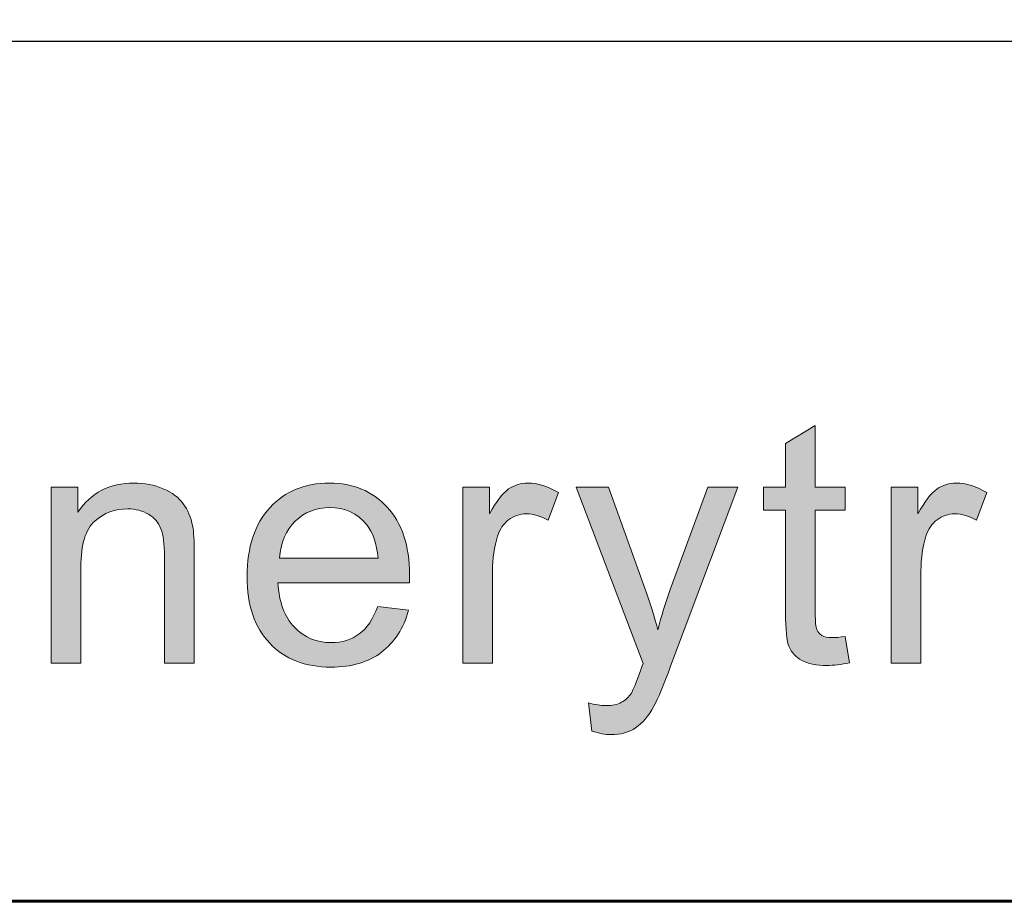
# Model space of a CAD drawing. Units: inches. Extents: x 0 to 8.5, y -11 to 0.
# Drawn here: x 2.7 to 3.1, y -10.5 to -10.2 of the extents above; entities that cross this region are included whole.
import ezdxf

# ---------------------------------------------------------------- set-up
doc = ezdxf.new("R2010")
doc.units = ezdxf.units.IN
doc.header["$LTSCALE"] = 0.03937
doc.header["$MEASUREMENT"] = 0
doc.layers.add('Title Block', color=7, linetype='Continuous', true_color=0x000000)

# ---------------------------------------------------------------- blocks, each defined once
blk = doc.blocks.new('block 2')
at = {"layer": 'Title Block', "true_color": 0x231f20, "extrusion": (0, 0, -1)}
for points in [[(-3.00661, -10.37863), (-3.00816, -10.3881), (-3.00704, -10.38833), (-3.00595, -10.38852), (-3.0049, -10.38868), (-3.00387, -10.38882), (-3.00287, -10.38892), (-3.00191, -10.38899), (-3.00097, -10.38904), (-3.00006, -10.38905), (-2.99934, -10.38904), (-2.99864, -10.38902), (-2.99796, -10.38899), (-2.99731, -10.38894), (-2.99667, -10.38887), (-2.99605, -10.38879), (-2.99546, -10.3887), (-2.99488, -10.38859), (-2.99433, -10.38847), (-2.99379, -10.38833), (-2.99353, -10.38826), (-2.99328, -10.38818), (-2.99303, -10.3881), (-2.99278, -10.38802), (-2.99255, -10.38793), (-2.99231, -10.38784), (-2.99208, -10.38774), (-2.99186, -10.38764), (-2.99164, -10.38754), (-2.99143, -10.38743), (-2.99122, -10.38732), (-2.99101, -10.38721), (-2.99062, -10.38697), (-2.99043, -10.38685), (-2.99024, -10.38673), (-2.99005, -10.38661), (-2.98987, -10.38648), (-2.9897, -10.38635), (-2.98952, -10.38622), (-2.98935, -10.38608), (-2.98919, -10.38594), (-2.98903, -10.38581), (-2.98887, -10.38566), (-2.98871, -10.38552), (-2.98856, -10.38537), (-2.98841, -10.38523), (-2.98827, -10.38508), (-2.98813, -10.38492), (-2.988, -10.38477), (-2.98786, -10.38461), (-2.98774, -10.38445), (-2.98761, -10.38429), (-2.98749, -10.38413), (-2.98737, -10.38396), (-2.98726, -10.38379), (-2.98715, -10.38362), (-2.98704, -10.38345), (-2.98694, -10.38327), (-2.98684, -10.3831), (-2.98675, -10.38292), (-2.98666, -10.38273), (-2.98657, -10.38255), (-2.98648, -10.38236), (-2.9864, -10.38217), (-2.98633, -10.38196), (-2.98625, -10.38174), (-2.98618, -10.38151), (-2.98611, -10.38126), (-2.98604, -10.381), (-2.98597, -10.38073), (-2.98591, -10.38044), (-2.98579, -10.37984), (-2.98569, -10.37917), (-2.98559, -10.37846), (-2.9855, -10.3777), (-2.98536, -10.37601), (-2.98526, -10.37412), (-2.9852, -10.37202), (-2.98518, -10.36971), (-2.98518, -10.36971), (-2.98518, -10.33332), (-2.98517, -10.33332), (-2.97732, -10.33332), (-2.97732, -10.33332), (-2.97732, -10.32499), (-2.97732, -10.32499), (-2.98518, -10.32499), (-2.98518, -10.32499), (-2.98518, -10.30933), (-2.98518, -10.30933), (-2.99584, -10.3029), (-2.99584, -10.3029), (-2.99584, -10.32499), (-2.99584, -10.32499), (-3.00661, -10.32499), (-3.00661, -10.32499), (-3.00661, -10.33332), (-3.00661, -10.33332), (-2.99584, -10.33332), (-2.99584, -10.33332), (-2.99584, -10.37031), (-2.99584, -10.3714), (-2.99587, -10.37239), (-2.99591, -10.37328), (-2.99598, -10.37407), (-2.99601, -10.37442), (-2.99605, -10.37475), (-2.9961, -10.37506), (-2.99615, -10.37534), (-2.99618, -10.37547), (-2.99621, -10.37559), (-2.99624, -10.37571), (-2.99627, -10.37582), (-2.9963, -10.37592), (-2.99633, -10.37602), (-2.99636, -10.37611), (-2.99638, -10.37615), (-2.99644, -10.37628), (-2.99647, -10.37636), (-2.99651, -10.37644), (-2.99655, -10.37652), (-2.99659, -10.37659), (-2.99664, -10.37667), (-2.99668, -10.37675), (-2.99673, -10.37682), (-2.99677, -10.37689), (-2.99682, -10.37696), (-2.99687, -10.37704), (-2.99692, -10.37711), (-2.99698, -10.37717), (-2.99703, -10.37724), (-2.99709, -10.37731), (-2.99714, -10.37738), (-2.9972, -10.37744), (-2.99726, -10.3775), (-2.99732, -10.37757), (-2.99738, -10.37763), (-2.99745, -10.37769), (-2.99751, -10.37775), (-2.99758, -10.37781), (-2.99765, -10.37786), (-2.99772, -10.37792), (-2.99779, -10.37797), (-2.99786, -10.37803), (-2.99793, -10.37808), (-2.99801, -10.37813), (-2.99809, -10.37818), (-2.99816, -10.37823), (-2.99824, -10.37828), (-2.99832, -10.37833), (-2.99841, -10.37838), (-2.99849, -10.37842), (-2.99858, -10.37846), (-2.99867, -10.37851), (-2.99876, -10.37855), (-2.99886, -10.37858), (-2.99895, -10.37862), (-2.99905, -10.37866), (-2.99915, -10.37869), (-2.99925, -10.37872), (-2.99936, -10.37875), (-2.99947, -10.37878), (-2.99958, -10.37881), (-2.9998, -10.37886), (-3.00003, -10.37891), (-3.00027, -10.37895), (-3.00053, -10.37898), (-3.00078, -10.37901), (-3.00105, -10.37903), (-3.00133, -10.37904), (-3.00161, -10.37905), (-3.00191, -10.37906), (-3.00237, -10.37905), (-3.00287, -10.37903), (-3.00341, -10.379), (-3.00398, -10.37895), (-3.00522, -10.37882)], [(-2.72159, -10.38822), (-2.72159, -10.32499), (-2.72159, -10.32499), (-2.73124, -10.32499), (-2.73124, -10.32499), (-2.73124, -10.33398), (-2.73168, -10.33334), (-2.73214, -10.33272), (-2.7326, -10.33212), (-2.73308, -10.33154), (-2.73357, -10.33098), (-2.73407, -10.33044), (-2.73459, -10.32992), (-2.73511, -10.32942), (-2.73565, -10.32894), (-2.7362, -10.32848), (-2.73676, -10.32804), (-2.73734, -10.32763), (-2.73792, -10.32723), (-2.73852, -10.32685), (-2.73913, -10.3265), (-2.73976, -10.32616), (-2.74039, -10.32584), (-2.74104, -10.32555), (-2.7417, -10.32527), (-2.74237, -10.32502), (-2.74305, -10.32479), (-2.74375, -10.32457), (-2.74445, -10.32438), (-2.74517, -10.32421), (-2.7459, -10.32405), (-2.74665, -10.32392), (-2.7474, -10.32381), (-2.74817, -10.32372), (-2.74895, -10.32365), (-2.74974, -10.32359), (-2.75055, -10.32356), (-2.75136, -10.32355), (-2.75207, -10.32356), (-2.75278, -10.32359), (-2.75347, -10.32363), (-2.75416, -10.32368), (-2.75485, -10.32376), (-2.75552, -10.32385), (-2.75619, -10.32395), (-2.75685, -10.32407), (-2.7575, -10.32421), (-2.75815, -10.32436), (-2.75879, -10.32453), (-2.75942, -10.32472), (-2.76005, -10.32492), (-2.76066, -10.32513), (-2.76127, -10.32537), (-2.76187, -10.32562), (-2.76246, -10.32588), (-2.76304, -10.32615), (-2.76359, -10.32643), (-2.76412, -10.32672), (-2.76463, -10.32702), (-2.76513, -10.32734), (-2.76561, -10.32766), (-2.76606, -10.32799), (-2.76629, -10.32816), (-2.7665, -10.32833), (-2.76672, -10.3285), (-2.76692, -10.32868), (-2.76713, -10.32886), (-2.76733, -10.32904), (-2.76752, -10.32923), (-2.76771, -10.32941), (-2.76789, -10.3296), (-2.76807, -10.32979), (-2.76825, -10.32999), (-2.76842, -10.33019), (-2.76858, -10.33039), (-2.76874, -10.33059), (-2.7689, -10.33079), (-2.76905, -10.331), (-2.76934, -10.33142), (-2.76962, -10.33185), (-2.76989, -10.3323), (-2.77015, -10.33275), (-2.7704, -10.33321), (-2.77063, -10.33368), (-2.77086, -10.33416), (-2.77107, -10.33465), (-2.77128, -10.33515), (-2.77147, -10.33566), (-2.77165, -10.33618), (-2.77182, -10.33671), (-2.77198, -10.33725), (-2.77213, -10.3378), (-2.77226, -10.33835), (-2.77239, -10.33892), (-2.77246, -10.33931), (-2.77252, -10.33973), (-2.77259, -10.34019), (-2.77265, -10.34069), (-2.77275, -10.34178), (-2.77283, -10.34301), (-2.77295, -10.34589), (-2.77298, -10.34934), (-2.77298, -10.34934), (-2.77298, -10.38822), (-2.77298, -10.38822), (-2.76226, -10.38822), (-2.76226, -10.38822), (-2.76226, -10.34976), (-2.76224, -10.34817), (-2.76218, -10.34669), (-2.76209, -10.34531), (-2.76202, -10.34466), (-2.76195, -10.34403), (-2.76187, -10.34343), (-2.76177, -10.34286), (-2.76167, -10.34231), (-2.76156, -10.34179), (-2.76144, -10.3413), (-2.76131, -10.34083), (-2.76124, -10.3406), (-2.76116, -10.34038), (-2.76109, -10.34017), (-2.76101, -10.33997), (-2.76093, -10.33976), (-2.76085, -10.33956), (-2.76076, -10.33937), (-2.76067, -10.33917), (-2.76058, -10.33898), (-2.76048, -10.33879), (-2.76037, -10.33861), (-2.76027, -10.33842), (-2.76016, -10.33824), (-2.76004, -10.33806), (-2.75992, -10.33789), (-2.7598, -10.33771), (-2.75968, -10.33754), (-2.75955, -10.33737), (-2.75942, -10.33721), (-2.75928, -10.33704), (-2.75914, -10.33688), (-2.75899, -10.33673), (-2.75885, -10.33657), (-2.75869, -10.33642), (-2.75854, -10.33627), (-2.75838, -10.33612), (-2.75822, -10.33598), (-2.75805, -10.33583), (-2.75788, -10.33569), (-2.7577, -10.33556), (-2.75753, -10.33542), (-2.75734, -10.33529), (-2.75716, -10.33516), (-2.75697, -10.33503), (-2.75678, -10.33491), (-2.75658, -10.33478), (-2.75638, -10.33467), (-2.75618, -10.33455), (-2.75597, -10.33444), (-2.75576, -10.33433), (-2.75556, -10.33423), (-2.75534, -10.33413), (-2.75513, -10.33403), (-2.75492, -10.33394), (-2.7547, -10.33385), (-2.75448, -10.33376), (-2.75426, -10.33368), (-2.75403, -10.3336), (-2.75381, -10.33353), (-2.75358, -10.33346), (-2.75335, -10.33339), (-2.75312, -10.33333), (-2.75264, -10.33322), (-2.75216, -10.33312), (-2.75168, -10.33304), (-2.75118, -10.33297), (-2.75067, -10.33291), (-2.75016, -10.33288), (-2.74964, -10.33285), (-2.7491, -10.33285), (-2.74868, -10.33285), (-2.74826, -10.33286), (-2.74784, -10.33288), (-2.74742, -10.33291), (-2.74701, -10.33295), (-2.7466, -10.333), (-2.7462, -10.33305), (-2.7458, -10.33312), (-2.7454, -10.33319), (-2.74501, -10.33327), (-2.74462, -10.33336), (-2.74423, -10.33346), (-2.74385, -10.33356), (-2.74347, -10.33368), (-2.7431, -10.3338), (-2.74273, -10.33393), (-2.74236, -10.33407), (-2.742, -10.33422), (-2.74163, -10.33438), (-2.74128, -10.33455), (-2.74093, -10.33472), (-2.74058, -10.3349), (-2.74023, -10.33509), (-2.73989, -10.33529), (-2.73955, -10.3355), (-2.73922, -10.33572), (-2.73888, -10.33594), (-2.73856, -10.33618), (-2.73823, -10.33642), (-2.73791, -10.33667), (-2.7376, -10.33693), (-2.73728, -10.3372), (-2.73713, -10.33734), (-2.73698, -10.33748), (-2.73683, -10.33762), (-2.73668, -10.33777), (-2.73654, -10.33792), (-2.7364, -10.33808), (-2.73626, -10.33824), (-2.73612, -10.3384), (-2.73598, -10.33857), (-2.73585, -10.33874), (-2.73572, -10.33892), (-2.73559, -10.3391), (-2.73547, -10.33928), (-2.73535, -10.33947), (-2.73523, -10.33966), (-2.73511, -10.33986), (-2.73488, -10.34026), (-2.73466, -10.34067), (-2.73445, -10.34111), (-2.73425, -10.34155), (-2.73406, -10.34201), (-2.73389, -10.34249), (-2.73372, -10.34298), (-2.73356, -10.34349), (-2.7334, -10.34402), (-2.73326, -10.34455), (-2.73313, -10.34511), (-2.73301, -10.34568), (-2.7329, -10.34626), (-2.7328, -10.34686), (-2.73271, -10.34748), (-2.73262, -10.34811), (-2.73249, -10.34941), (-2.73239, -10.35078), (-2.73233, -10.3522), (-2.73231, -10.35369), (-2.73231, -10.35369), (-2.73231, -10.38822), (-2.73231, -10.38822)], [(-2.86932, -10.38822), (-2.86932, -10.32499), (-2.86932, -10.32499), (-2.87896, -10.32499), (-2.87896, -10.32499), (-2.87896, -10.33458), (-2.87987, -10.33297), (-2.88077, -10.3315), (-2.88121, -10.33082), (-2.88165, -10.33018), (-2.88208, -10.32957), (-2.88251, -10.32899), (-2.88294, -10.32846), (-2.88336, -10.32796), (-2.88377, -10.32749), (-2.88398, -10.32727), (-2.88418, -10.32706), (-2.88439, -10.32686), (-2.88459, -10.32667), (-2.88479, -10.32648), (-2.88499, -10.32631), (-2.88519, -10.32614), (-2.88539, -10.32598), (-2.88559, -10.32584), (-2.88578, -10.3257), (-2.88598, -10.32557), (-2.88618, -10.32544), (-2.88637, -10.32532), (-2.88657, -10.3252), (-2.88677, -10.32508), (-2.88698, -10.32497), (-2.88718, -10.32486), (-2.88738, -10.32476), (-2.88759, -10.32466), (-2.8878, -10.32457), (-2.888, -10.32448), (-2.88821, -10.32439), (-2.88842, -10.32431), (-2.88864, -10.32423), (-2.88885, -10.32416), (-2.88906, -10.32409), (-2.88928, -10.32403), (-2.8895, -10.32397), (-2.88971, -10.32391), (-2.88993, -10.32386), (-2.89015, -10.32381), (-2.89038, -10.32376), (-2.8906, -10.32372), (-2.89082, -10.32369), (-2.89105, -10.32366), (-2.89127, -10.32363), (-2.8915, -10.32361), (-2.89173, -10.32359), (-2.89196, -10.32357), (-2.89219, -10.32356), (-2.89243, -10.32356), (-2.89266, -10.32355), (-2.893, -10.32356), (-2.89334, -10.32357), (-2.89368, -10.32358), (-2.89402, -10.32361), (-2.89436, -10.32364), (-2.8947, -10.32368), (-2.89504, -10.32372), (-2.89538, -10.32377), (-2.89572, -10.32383), (-2.89606, -10.32389), (-2.8964, -10.32396), (-2.89675, -10.32404), (-2.89709, -10.32412), (-2.89743, -10.32422), (-2.89778, -10.32431), (-2.89812, -10.32442), (-2.89881, -10.32465), (-2.8995, -10.32491), (-2.90019, -10.32519), (-2.90089, -10.3255), (-2.90158, -10.32584), (-2.90228, -10.3262), (-2.90297, -10.32659), (-2.90367, -10.32701), (-2.90367, -10.32701), (-2.89998, -10.33695), (-2.89949, -10.33667), (-2.899, -10.33641), (-2.89851, -10.33617), (-2.89802, -10.33594), (-2.89753, -10.33573), (-2.89703, -10.33554), (-2.89654, -10.33537), (-2.89605, -10.33522), (-2.89556, -10.33508), (-2.89507, -10.33496), (-2.89482, -10.33491), (-2.89458, -10.33486), (-2.89433, -10.33482), (-2.89409, -10.33478), (-2.89384, -10.33475), (-2.8936, -10.33472), (-2.89335, -10.33469), (-2.89311, -10.33467), (-2.89286, -10.33466), (-2.89261, -10.33464), (-2.89237, -10.33464), (-2.89212, -10.33464), (-2.8919, -10.33464), (-2.89169, -10.33464), (-2.89147, -10.33465), (-2.89126, -10.33467), (-2.89104, -10.33469), (-2.89083, -10.33471), (-2.89062, -10.33474), (-2.89041, -10.33477), (-2.8902, -10.3348), (-2.89, -10.33484), (-2.88979, -10.33489), (-2.88959, -10.33493), (-2.88938, -10.33498), (-2.88918, -10.33504), (-2.88898, -10.3351), (-2.88879, -10.33516), (-2.88859, -10.33523), (-2.88839, -10.3353), (-2.8882, -10.33538), (-2.88801, -10.33546), (-2.88782, -10.33555), (-2.88763, -10.33564), (-2.88744, -10.33573), (-2.88725, -10.33583), (-2.88707, -10.33593), (-2.88688, -10.33603), (-2.8867, -10.33614), (-2.88652, -10.33626), (-2.88634, -10.33637), (-2.88616, -10.3365), (-2.88599, -10.33662), (-2.88581, -10.33675), (-2.88564, -10.33689), (-2.88547, -10.33702), (-2.8853, -10.33716), (-2.88514, -10.33731), (-2.88498, -10.33745), (-2.88482, -10.3376), (-2.88466, -10.33775), (-2.88451, -10.33791), (-2.88436, -10.33807), (-2.88422, -10.33823), (-2.88408, -10.3384), (-2.88394, -10.33857), (-2.8838, -10.33874), (-2.88367, -10.33891), (-2.88354, -10.33909), (-2.88341, -10.33927), (-2.88329, -10.33946), (-2.88317, -10.33965), (-2.88305, -10.33984), (-2.88294, -10.34003), (-2.88283, -10.34023), (-2.88272, -10.34043), (-2.88262, -10.34063), (-2.88252, -10.34084), (-2.88242, -10.34105), (-2.88233, -10.34126), (-2.88215, -10.3417), (-2.88198, -10.34215), (-2.88182, -10.34261), (-2.88161, -10.34333), (-2.8814, -10.34406), (-2.88121, -10.34479), (-2.88104, -10.34554), (-2.88088, -10.34629), (-2.88073, -10.34705), (-2.8806, -10.34782), (-2.88048, -10.34859), (-2.88037, -10.34938), (-2.88028, -10.35017), (-2.88021, -10.35098), (-2.88014, -10.35179), (-2.88009, -10.35261), (-2.88006, -10.35343), (-2.88003, -10.35512), (-2.88003, -10.35512), (-2.88003, -10.38822), (-2.88003, -10.38822)], [(-2.91566, -10.41258), (-2.91447, -10.40252), (-2.91534, -10.40274), (-2.91617, -10.40293), (-2.91698, -10.40309), (-2.91776, -10.40323), (-2.91851, -10.40333), (-2.91888, -10.40337), (-2.91924, -10.40341), (-2.91959, -10.40344), (-2.91994, -10.40345), (-2.92028, -10.40347), (-2.92061, -10.40347), (-2.92105, -10.40346), (-2.92148, -10.40345), (-2.9219, -10.40343), (-2.9223, -10.4034), (-2.9227, -10.40335), (-2.92308, -10.4033), (-2.92346, -10.40324), (-2.92382, -10.40317), (-2.92417, -10.40309), (-2.92451, -10.40301), (-2.92468, -10.40296), (-2.92484, -10.40291), (-2.925, -10.40285), (-2.92516, -10.4028), (-2.92532, -10.40274), (-2.92547, -10.40268), (-2.92562, -10.40262), (-2.92576, -10.40256), (-2.92591, -10.40249), (-2.92605, -10.40242), (-2.92619, -10.40235), (-2.92632, -10.40228), (-2.92659, -10.40212), (-2.92685, -10.40196), (-2.9271, -10.40179), (-2.92734, -10.40162), (-2.92759, -10.40144), (-2.92782, -10.40125), (-2.92805, -10.40105), (-2.92827, -10.40085), (-2.92849, -10.40064), (-2.9287, -10.40042), (-2.9289, -10.40019), (-2.9291, -10.39995), (-2.92929, -10.39971), (-2.92948, -10.39946), (-2.92966, -10.3992), (-2.92984, -10.39894), (-2.9299, -10.39883), (-2.92997, -10.39872), (-2.93011, -10.39846), (-2.93026, -10.39817), (-2.93042, -10.39784), (-2.93077, -10.39706), (-2.93116, -10.39614), (-2.93206, -10.39385), (-2.93311, -10.39096), (-2.9335, -10.38986), (-2.93406, -10.38835), (-2.93406, -10.38834), (-2.91007, -10.32499), (-2.91007, -10.32499), (-2.92162, -10.32499), (-2.92162, -10.32499), (-2.93478, -10.36161), (-2.93603, -10.36514), (-2.9372, -10.36875), (-2.93832, -10.37246), (-2.93936, -10.37626), (-2.94033, -10.37259), (-2.94139, -10.36897), (-2.94253, -10.36538), (-2.94377, -10.36184), (-2.94377, -10.36184), (-2.95728, -10.32499), (-2.95728, -10.32499), (-2.968, -10.32499), (-2.968, -10.32499), (-2.94395, -10.3893), (-2.94212, -10.3941), (-2.94051, -10.39809), (-2.93978, -10.39979), (-2.93911, -10.40128), (-2.9385, -10.40256), (-2.93821, -10.40313), (-2.93793, -10.40365), (-2.93757, -10.4043), (-2.93721, -10.40492), (-2.93683, -10.40553), (-2.93645, -10.40612), (-2.93607, -10.40668), (-2.93567, -10.40722), (-2.93527, -10.40774), (-2.93487, -10.40823), (-2.93445, -10.40871), (-2.93404, -10.40916), (-2.93361, -10.40959), (-2.93318, -10.41), (-2.93296, -10.4102), (-2.93274, -10.41039), (-2.93252, -10.41057), (-2.93229, -10.41075), (-2.93207, -10.41093), (-2.93184, -10.4111), (-2.93161, -10.41126), (-2.93138, -10.41142), (-2.93115, -10.41157), (-2.93092, -10.41172), (-2.93068, -10.41186), (-2.93044, -10.41199), (-2.93019, -10.41213), (-2.92995, -10.41225), (-2.9297, -10.41238), (-2.92945, -10.4125), (-2.92919, -10.41261), (-2.92894, -10.41272), (-2.92868, -10.41282), (-2.92841, -10.41292), (-2.92815, -10.41301), (-2.92788, -10.4131), (-2.92761, -10.41319), (-2.92733, -10.41327), (-2.92706, -10.41334), (-2.92678, -10.41341), (-2.9265, -10.41348), (-2.92621, -10.41354), (-2.92592, -10.41359), (-2.92563, -10.41364), (-2.92504, -10.41373), (-2.92444, -10.4138), (-2.92383, -10.41385), (-2.92321, -10.41388), (-2.92257, -10.41389), (-2.92218, -10.41388), (-2.92179, -10.41387), (-2.92139, -10.41384), (-2.92098, -10.4138), (-2.92057, -10.41376), (-2.92015, -10.4137), (-2.91973, -10.41364), (-2.9193, -10.41356), (-2.91886, -10.41347), (-2.91842, -10.41338), (-2.91798, -10.41327), (-2.91752, -10.41315), (-2.91661, -10.41289)], [(-3.02307, -10.38822), (-3.02307, -10.32499), (-3.02307, -10.32499), (-3.03271, -10.32499), (-3.03271, -10.32499), (-3.03271, -10.33458), (-3.03363, -10.33297), (-3.03453, -10.3315), (-3.03497, -10.33082), (-3.0354, -10.33018), (-3.03584, -10.32957), (-3.03627, -10.32899), (-3.03669, -10.32846), (-3.03711, -10.32796), (-3.03753, -10.32749), (-3.03773, -10.32727), (-3.03794, -10.32706), (-3.03814, -10.32686), (-3.03834, -10.32667), (-3.03854, -10.32648), (-3.03875, -10.32631), (-3.03894, -10.32614), (-3.03914, -10.32598), (-3.03934, -10.32584), (-3.03954, -10.3257), (-3.03973, -10.32557), (-3.03993, -10.32544), (-3.04013, -10.32532), (-3.04033, -10.3252), (-3.04053, -10.32508), (-3.04073, -10.32497), (-3.04093, -10.32486), (-3.04114, -10.32476), (-3.04134, -10.32466), (-3.04155, -10.32457), (-3.04176, -10.32448), (-3.04197, -10.32439), (-3.04218, -10.32431), (-3.04239, -10.32423), (-3.0426, -10.32416), (-3.04282, -10.32409), (-3.04303, -10.32403), (-3.04325, -10.32397), (-3.04347, -10.32391), (-3.04369, -10.32386), (-3.04391, -10.32381), (-3.04413, -10.32376), (-3.04435, -10.32372), (-3.04458, -10.32369), (-3.0448, -10.32366), (-3.04503, -10.32363), (-3.04526, -10.32361), (-3.04549, -10.32359), (-3.04572, -10.32357), (-3.04595, -10.32356), (-3.04618, -10.32356), (-3.04641, -10.32355), (-3.04675, -10.32356), (-3.04709, -10.32357), (-3.04743, -10.32358), (-3.04777, -10.32361), (-3.04811, -10.32364), (-3.04845, -10.32368), (-3.04879, -10.32372), (-3.04913, -10.32377), (-3.04947, -10.32383), (-3.04982, -10.32389), (-3.05016, -10.32396), (-3.0505, -10.32404), (-3.05084, -10.32412), (-3.05119, -10.32422), (-3.05153, -10.32431), (-3.05187, -10.32442), (-3.05256, -10.32465), (-3.05325, -10.32491), (-3.05395, -10.32519), (-3.05464, -10.3255), (-3.05534, -10.32584), (-3.05603, -10.3262), (-3.05673, -10.32659), (-3.05743, -10.32701), (-3.05743, -10.32701), (-3.05374, -10.33695), (-3.05325, -10.33667), (-3.05275, -10.33641), (-3.05226, -10.33617), (-3.05177, -10.33594), (-3.05128, -10.33573), (-3.05079, -10.33554), (-3.0503, -10.33537), (-3.04981, -10.33522), (-3.04931, -10.33508), (-3.04882, -10.33496), (-3.04858, -10.33491), (-3.04833, -10.33486), (-3.04809, -10.33482), (-3.04784, -10.33478), (-3.0476, -10.33475), (-3.04735, -10.33472), (-3.04711, -10.33469), (-3.04686, -10.33467), (-3.04661, -10.33466), (-3.04637, -10.33464), (-3.04612, -10.33464), (-3.04588, -10.33464), (-3.04566, -10.33464), (-3.04544, -10.33464), (-3.04522, -10.33465), (-3.04501, -10.33467), (-3.0448, -10.33469), (-3.04458, -10.33471), (-3.04437, -10.33474), (-3.04416, -10.33477), (-3.04396, -10.3348), (-3.04375, -10.33484), (-3.04354, -10.33489), (-3.04334, -10.33493), (-3.04314, -10.33498), (-3.04294, -10.33504), (-3.04274, -10.3351), (-3.04254, -10.33516), (-3.04234, -10.33523), (-3.04215, -10.3353), (-3.04196, -10.33538), (-3.04176, -10.33546), (-3.04157, -10.33555), (-3.04138, -10.33564), (-3.04119, -10.33573), (-3.04101, -10.33583), (-3.04082, -10.33593), (-3.04064, -10.33603), (-3.04046, -10.33614), (-3.04027, -10.33626), (-3.0401, -10.33637), (-3.03992, -10.3365), (-3.03974, -10.33662), (-3.03956, -10.33675), (-3.03939, -10.33689), (-3.03922, -10.33702), (-3.03905, -10.33716), (-3.03889, -10.33731), (-3.03873, -10.33745), (-3.03857, -10.3376), (-3.03842, -10.33775), (-3.03827, -10.33791), (-3.03812, -10.33807), (-3.03797, -10.33823), (-3.03783, -10.3384), (-3.03769, -10.33857), (-3.03756, -10.33874), (-3.03742, -10.33891), (-3.03729, -10.33909), (-3.03717, -10.33927), (-3.03705, -10.33946), (-3.03693, -10.33965), (-3.03681, -10.33984), (-3.0367, -10.34003), (-3.03658, -10.34023), (-3.03648, -10.34043), (-3.03637, -10.34063), (-3.03627, -10.34084), (-3.03617, -10.34105), (-3.03608, -10.34126), (-3.0359, -10.3417), (-3.03573, -10.34215), (-3.03558, -10.34261), (-3.03536, -10.34333), (-3.03516, -10.34406), (-3.03497, -10.34479), (-3.03479, -10.34554), (-3.03463, -10.34629), (-3.03449, -10.34705), (-3.03435, -10.34782), (-3.03423, -10.34859), (-3.03413, -10.34938), (-3.03404, -10.35017), (-3.03396, -10.35098), (-3.0339, -10.35179), (-3.03385, -10.35261), (-3.03381, -10.35343), (-3.03379, -10.35512), (-3.03379, -10.35512), (-3.03379, -10.38822), (-3.03379, -10.38822)]]:
    blk.add_hatch(color=250, dxfattribs=at).paths.add_polyline_path(points, flags=0)
h = blk.add_hatch(color=250, dxfattribs=at)
h.paths.add_polyline_path([(-2.83881, -10.36787), (-2.84988, -10.36924), (-2.84954, -10.37043), (-2.84935, -10.37102), (-2.84915, -10.37159), (-2.84895, -10.37216), (-2.84874, -10.37272), (-2.84852, -10.37327), (-2.84829, -10.37382), (-2.84805, -10.37435), (-2.84781, -10.37488), (-2.84755, -10.37539), (-2.84729, -10.3759), (-2.84701, -10.3764), (-2.84673, -10.37689), (-2.84644, -10.37738), (-2.84614, -10.37785), (-2.84583, -10.37832), (-2.84552, -10.37878), (-2.84519, -10.37922), (-2.84486, -10.37967), (-2.84452, -10.3801), (-2.84417, -10.38052), (-2.84381, -10.38094), (-2.84344, -10.38134), (-2.84306, -10.38174), (-2.84267, -10.38213), (-2.84228, -10.38251), (-2.84188, -10.38289), (-2.84146, -10.38325), (-2.84104, -10.38361), (-2.84061, -10.38395), (-2.84018, -10.38429), (-2.83973, -10.38462), (-2.83927, -10.38494), (-2.83881, -10.38525), (-2.83834, -10.38555), (-2.83786, -10.38584), (-2.83738, -10.38611), (-2.83689, -10.38638), (-2.83639, -10.38664), (-2.83588, -10.38688), (-2.83536, -10.38712), (-2.83484, -10.38735), (-2.83431, -10.38756), (-2.83377, -10.38776), (-2.83322, -10.38796), (-2.83267, -10.38814), (-2.8321, -10.38831), (-2.83153, -10.38847), (-2.83096, -10.38863), (-2.83037, -10.38877), (-2.82978, -10.3889), (-2.82918, -10.38902), (-2.82857, -10.38913), (-2.82796, -10.38923), (-2.82733, -10.38931), (-2.8267, -10.38939), (-2.82606, -10.38946), (-2.82476, -10.38957), (-2.82343, -10.38963), (-2.82207, -10.38965), (-2.82121, -10.38964), (-2.82036, -10.38962), (-2.81952, -10.38957), (-2.81869, -10.38951), (-2.81787, -10.38944), (-2.81707, -10.38935), (-2.81627, -10.38924), (-2.81549, -10.38911), (-2.81472, -10.38897), (-2.81396, -10.38881), (-2.81321, -10.38864), (-2.81247, -10.38845), (-2.81175, -10.38824), (-2.81103, -10.38801), (-2.81033, -10.38777), (-2.80963, -10.38751), (-2.80895, -10.38724), (-2.80828, -10.38694), (-2.80762, -10.38664), (-2.80697, -10.38631), (-2.80634, -10.38597), (-2.80571, -10.38561), (-2.8051, -10.38523), (-2.80449, -10.38484), (-2.8039, -10.38443), (-2.80332, -10.38401), (-2.80275, -10.38357), (-2.80219, -10.38311), (-2.80164, -10.38263), (-2.80111, -10.38214), (-2.80058, -10.38163), (-2.80007, -10.3811), (-2.79957, -10.38056), (-2.79908, -10.38001), (-2.79862, -10.37944), (-2.79816, -10.37886), (-2.79773, -10.37827), (-2.79731, -10.37766), (-2.7969, -10.37704), (-2.79651, -10.3764), (-2.79614, -10.37575), (-2.79578, -10.37509), (-2.79544, -10.37442), (-2.79512, -10.37373), (-2.79481, -10.37303), (-2.79451, -10.37231), (-2.79424, -10.37158), (-2.79397, -10.37084), (-2.79373, -10.37008), (-2.7935, -10.36931), (-2.79328, -10.36853), (-2.79309, -10.36774), (-2.7929, -10.36693), (-2.79274, -10.3661), (-2.79259, -10.36527), (-2.79245, -10.36442), (-2.79233, -10.36355), (-2.79223, -10.36268), (-2.79214, -10.36179), (-2.79207, -10.36088), (-2.79202, -10.35997), (-2.79198, -10.35904), (-2.79194, -10.35714), (-2.79198, -10.35517), (-2.79202, -10.35421), (-2.79207, -10.35326), (-2.79214, -10.35233), (-2.79223, -10.35141), (-2.79234, -10.3505), (-2.79246, -10.34961), (-2.79259, -10.34873), (-2.79275, -10.34786), (-2.79291, -10.34701), (-2.7931, -10.34618), (-2.7933, -10.34535), (-2.79352, -10.34454), (-2.79375, -10.34375), (-2.794, -10.34297), (-2.79426, -10.3422), (-2.79454, -10.34145), (-2.79484, -10.34071), (-2.79515, -10.33998), (-2.79548, -10.33927), (-2.79582, -10.33858), (-2.79619, -10.33789), (-2.79656, -10.33722), (-2.79696, -10.33657), (-2.79736, -10.33593), (-2.79779, -10.3353), (-2.79823, -10.33468), (-2.79869, -10.33409), (-2.79916, -10.3335), (-2.79965, -10.33293), (-2.80016, -10.33237), (-2.80068, -10.33183), (-2.8012, -10.3313), (-2.80174, -10.3308), (-2.80229, -10.33031), (-2.80285, -10.32983), (-2.80341, -10.32938), (-2.80399, -10.32894), (-2.80457, -10.32852), (-2.80517, -10.32811), (-2.80577, -10.32772), (-2.80639, -10.32735), (-2.80701, -10.327), (-2.80764, -10.32666), (-2.80828, -10.32635), (-2.80894, -10.32604), (-2.8096, -10.32576), (-2.81027, -10.32549), (-2.81095, -10.32524), (-2.81164, -10.32501), (-2.81234, -10.3248), (-2.81305, -10.3246), (-2.81377, -10.32442), (-2.8145, -10.32425), (-2.81523, -10.32411), (-2.81598, -10.32398), (-2.81674, -10.32386), (-2.8175, -10.32377), (-2.81828, -10.32369), (-2.81907, -10.32363), (-2.81986, -10.32359), (-2.82066, -10.32356), (-2.82148, -10.32355), (-2.82227, -10.32356), (-2.82305, -10.32359), (-2.82381, -10.32363), (-2.82458, -10.32369), (-2.82533, -10.32377), (-2.82607, -10.32386), (-2.8268, -10.32397), (-2.82753, -10.3241), (-2.82824, -10.32424), (-2.82895, -10.3244), (-2.82965, -10.32458), (-2.83034, -10.32477), (-2.83101, -10.32498), (-2.83168, -10.32521), (-2.83235, -10.32546), (-2.833, -10.32572), (-2.83364, -10.326), (-2.83427, -10.32629), (-2.8349, -10.3266), (-2.83552, -10.32693), (-2.83612, -10.32728), (-2.83672, -10.32764), (-2.83731, -10.32802), (-2.83789, -10.32842), (-2.83846, -10.32883), (-2.83902, -10.32926), (-2.83957, -10.32971), (-2.84012, -10.33017), (-2.84065, -10.33065), (-2.84117, -10.33115), (-2.84169, -10.33166), (-2.8422, -10.33219), (-2.84269, -10.33274), (-2.84317, -10.3333), (-2.84363, -10.33387), (-2.84408, -10.33446), (-2.84451, -10.33506), (-2.84493, -10.33568), (-2.84533, -10.3363), (-2.84571, -10.33695), (-2.84608, -10.3376), (-2.84643, -10.33827), (-2.84677, -10.33896), (-2.84709, -10.33965), (-2.8474, -10.34036), (-2.84769, -10.34109), (-2.84797, -10.34183), (-2.84822, -10.34258), (-2.84847, -10.34335), (-2.8487, -10.34413), (-2.84891, -10.34492), (-2.8491, -10.34573), (-2.84928, -10.34655), (-2.84945, -10.34738), (-2.8496, -10.34823), (-2.84973, -10.34909), (-2.84985, -10.34997), (-2.84995, -10.35086), (-2.85004, -10.35176), (-2.85011, -10.35268), (-2.8502, -10.35456), (-2.85023, -10.35649), (-2.85018, -10.35935), (-2.85018, -10.35935), (-2.80302, -10.35935), (-2.80311, -10.36063), (-2.80324, -10.36188), (-2.80341, -10.36308), (-2.8035, -10.36367), (-2.80361, -10.36425), (-2.80372, -10.36482), (-2.80385, -10.36538), (-2.80398, -10.36593), (-2.80413, -10.36647), (-2.80428, -10.36701), (-2.80444, -10.36753), (-2.80461, -10.36804), (-2.80479, -10.36854), (-2.80498, -10.36904), (-2.80518, -10.36952), (-2.80538, -10.37), (-2.8056, -10.37046), (-2.80582, -10.37092), (-2.80606, -10.37136), (-2.8063, -10.3718), (-2.80656, -10.37223), (-2.80682, -10.37264), (-2.80709, -10.37305), (-2.80737, -10.37345), (-2.80766, -10.37384), (-2.80796, -10.37422), (-2.80827, -10.37459), (-2.80859, -10.37495), (-2.80891, -10.3753), (-2.80925, -10.37564), (-2.80959, -10.37597), (-2.80993, -10.37629), (-2.81028, -10.3766), (-2.81063, -10.3769), (-2.81099, -10.37719), (-2.81136, -10.37746), (-2.81173, -10.37773), (-2.8121, -10.37798), (-2.81248, -10.37823), (-2.81287, -10.37846), (-2.81326, -10.37868), (-2.81365, -10.37889), (-2.81405, -10.37909), (-2.81446, -10.37928), (-2.81487, -10.37946), (-2.81528, -10.37963), (-2.8157, -10.37979), (-2.81613, -10.37993), (-2.81656, -10.38007), (-2.817, -10.38019), (-2.81744, -10.3803), (-2.81788, -10.38041), (-2.81834, -10.3805), (-2.81879, -10.38058), (-2.81925, -10.38065), (-2.81972, -10.38071), (-2.82019, -10.38076), (-2.82067, -10.3808), (-2.82115, -10.38082), (-2.82164, -10.38084), (-2.82213, -10.38085), (-2.82286, -10.38083), (-2.82358, -10.3808), (-2.82393, -10.38077), (-2.82428, -10.38074), (-2.82463, -10.3807), (-2.82497, -10.38065), (-2.82531, -10.3806), (-2.82565, -10.38054), (-2.82598, -10.38048), (-2.82631, -10.38041), (-2.82664, -10.38033), (-2.82696, -10.38025), (-2.82728, -10.38016), (-2.82759, -10.38007), (-2.82791, -10.37997), (-2.82822, -10.37986), (-2.82852, -10.37975), (-2.82882, -10.37963), (-2.82912, -10.37951), (-2.82942, -10.37938), (-2.82971, -10.37924), (-2.83, -10.3791), (-2.83029, -10.37895), (-2.83057, -10.3788), (-2.83085, -10.37864), (-2.83112, -10.37847), (-2.8314, -10.3783), (-2.83167, -10.37812), (-2.83193, -10.37793), (-2.83219, -10.37774), (-2.83245, -10.37754), (-2.83271, -10.37734), (-2.83296, -10.37713), (-2.83321, -10.37691), (-2.83345, -10.37668), (-2.8337, -10.37645), (-2.83394, -10.37621), (-2.83417, -10.37596), (-2.8344, -10.37571), (-2.83463, -10.37545), (-2.83486, -10.37518), (-2.83508, -10.3749), (-2.8353, -10.37462), (-2.83551, -10.37433), (-2.83572, -10.37403), (-2.83593, -10.37372), (-2.83613, -10.37341), (-2.83634, -10.37309), (-2.83673, -10.37243), (-2.83711, -10.37174), (-2.83747, -10.37102), (-2.83783, -10.37028), (-2.83817, -10.3695), (-2.83849, -10.3687)], flags=0)
h.paths.add_polyline_path([(-2.80361, -10.35053), (-2.83892, -10.35053), (-2.83882, -10.34955), (-2.8387, -10.3486), (-2.83856, -10.34768), (-2.8384, -10.34679), (-2.83822, -10.34594), (-2.83802, -10.34511), (-2.8378, -10.34432), (-2.83768, -10.34393), (-2.83755, -10.34355), (-2.83742, -10.34318), (-2.83729, -10.34282), (-2.83715, -10.34247), (-2.83701, -10.34212), (-2.83686, -10.34178), (-2.8367, -10.34145), (-2.83654, -10.34113), (-2.83638, -10.34081), (-2.83621, -10.3405), (-2.83603, -10.3402), (-2.83585, -10.33991), (-2.83567, -10.33963), (-2.83548, -10.33935), (-2.83528, -10.33908), (-2.83508, -10.33882), (-2.83487, -10.33857), (-2.83455, -10.33819), (-2.83422, -10.33782), (-2.83389, -10.33746), (-2.83355, -10.33711), (-2.8332, -10.33678), (-2.83285, -10.33646), (-2.83249, -10.33615), (-2.83212, -10.33586), (-2.83175, -10.33557), (-2.83138, -10.3353), (-2.83099, -10.33504), (-2.83061, -10.33479), (-2.83021, -10.33455), (-2.82981, -10.33433), (-2.82941, -10.33412), (-2.82899, -10.33392), (-2.82858, -10.33373), (-2.82815, -10.33356), (-2.82772, -10.33339), (-2.82729, -10.33324), (-2.82684, -10.3331), (-2.8264, -10.33297), (-2.82594, -10.33286), (-2.82548, -10.33276), (-2.82502, -10.33267), (-2.82455, -10.33259), (-2.82407, -10.33252), (-2.82359, -10.33247), (-2.8231, -10.33242), (-2.8226, -10.33239), (-2.8221, -10.33238), (-2.82159, -10.33237), (-2.82113, -10.33238), (-2.82068, -10.33239), (-2.82023, -10.33241), (-2.81978, -10.33245), (-2.81934, -10.33249), (-2.81891, -10.33254), (-2.81848, -10.33261), (-2.81805, -10.33268), (-2.81763, -10.33276), (-2.81721, -10.33285), (-2.8168, -10.33296), (-2.81639, -10.33307), (-2.81598, -10.33319), (-2.81558, -10.33332), (-2.81519, -10.33346), (-2.8148, -10.33361), (-2.81441, -10.33377), (-2.81403, -10.33394), (-2.81365, -10.33411), (-2.81328, -10.3343), (-2.81292, -10.3345), (-2.81255, -10.33471), (-2.81219, -10.33492), (-2.81184, -10.33515), (-2.81149, -10.33539), (-2.81115, -10.33563), (-2.81081, -10.33589), (-2.81047, -10.33615), (-2.81014, -10.33643), (-2.80982, -10.33671), (-2.80949, -10.337), (-2.80918, -10.33731), (-2.80887, -10.33762), (-2.80857, -10.33794), (-2.80827, -10.33826), (-2.80799, -10.3386), (-2.80772, -10.33893), (-2.80745, -10.33928), (-2.80719, -10.33963), (-2.80694, -10.33999), (-2.8067, -10.34035), (-2.80647, -10.34072), (-2.80625, -10.3411), (-2.80604, -10.34148), (-2.80583, -10.34187), (-2.80564, -10.34227), (-2.80545, -10.34268), (-2.80527, -10.34309), (-2.8051, -10.3435), (-2.80494, -10.34392), (-2.80479, -10.34435), (-2.80465, -10.34479), (-2.80451, -10.34523), (-2.80439, -10.34568), (-2.80427, -10.34614), (-2.80416, -10.3466), (-2.80406, -10.34707), (-2.80397, -10.34754), (-2.80389, -10.34803), (-2.80381, -10.34851), (-2.80375, -10.34901), (-2.80369, -10.34951), (-2.80365, -10.35002)], flags=0)
at = {"layer": 'Title Block', "lineweight": 0}
for points, knots in [([(3.00661, -10.37863), (3.00661, -10.37863), (3.00816, -10.3881), (3.00816, -10.3881), (3.00514, -10.38874), (3.00244, -10.38905), (3.00006, -10.38905), (2.99617, -10.38905), (2.99316, -10.38844), (2.99101, -10.38721), (2.98886, -10.38599), (2.98736, -10.38436), (2.98648, -10.38236), (2.98561, -10.38036), (2.98518, -10.37614), (2.98518, -10.36971), (2.98518, -10.36971), (2.98518, -10.33332), (2.98518, -10.33332), (2.98518, -10.33332), (2.97732, -10.33332), (2.97732, -10.33332), (2.97732, -10.33332), (2.97732, -10.32499), (2.97732, -10.32499), (2.97732, -10.32499), (2.98518, -10.32499), (2.98518, -10.32499), (2.98518, -10.32499), (2.98518, -10.30933), (2.98518, -10.30933), (2.98518, -10.30933), (2.99584, -10.3029), (2.99584, -10.3029), (2.99584, -10.3029), (2.99584, -10.32499), (2.99584, -10.32499), (2.99584, -10.32499), (3.00661, -10.32499), (3.00661, -10.32499), (3.00661, -10.32499), (3.00661, -10.33332), (3.00661, -10.33332), (3.00661, -10.33332), (2.99584, -10.33332), (2.99584, -10.33332), (2.99584, -10.33332), (2.99584, -10.37031), (2.99584, -10.37031), (2.99584, -10.37336), (2.99602, -10.37533), (2.9964, -10.37619), (2.99678, -10.37708), (2.99739, -10.37777), (2.99824, -10.37828), (2.9991, -10.3788), (3.00032, -10.37906), (3.00191, -10.37906), (3.0031, -10.37906), (3.00467, -10.37892), (3.00661, -10.37863)], [0, 0, 0, 0, 1, 1, 1, 2, 2, 2, 3, 3, 3, 4, 4, 4, 5, 5, 5, 6, 6, 6, 7, 7, 7, 8, 8, 8, 9, 9, 9, 10, 10, 10, 11, 11, 11, 12, 12, 12, 13, 13, 13, 14, 14, 14, 15, 15, 15, 16, 16, 16, 17, 17, 17, 18, 18, 18, 19, 19, 19, 20, 20, 20, 20]), ([(2.72159, -10.38822), (2.72159, -10.38822), (2.72159, -10.32499), (2.72159, -10.32499), (2.72159, -10.32499), (2.73124, -10.32499), (2.73124, -10.32499), (2.73124, -10.32499), (2.73124, -10.33398), (2.73124, -10.33398), (2.73589, -10.32703), (2.74259, -10.32355), (2.75136, -10.32355), (2.75517, -10.32355), (2.75868, -10.32425), (2.76187, -10.32562), (2.76507, -10.32699), (2.76746, -10.32878), (2.76905, -10.331), (2.77064, -10.33322), (2.77175, -10.33587), (2.77239, -10.33892), (2.77278, -10.3409), (2.77298, -10.34437), (2.77298, -10.34934), (2.77298, -10.34934), (2.77298, -10.38822), (2.77298, -10.38822), (2.77298, -10.38822), (2.76226, -10.38822), (2.76226, -10.38822), (2.76226, -10.38822), (2.76226, -10.34976), (2.76226, -10.34976), (2.76226, -10.34539), (2.76185, -10.34212), (2.76101, -10.33997), (2.76018, -10.3378), (2.7587, -10.33607), (2.75658, -10.33478), (2.75446, -10.3335), (2.75196, -10.33285), (2.7491, -10.33285), (2.74454, -10.33285), (2.7406, -10.3343), (2.73728, -10.3372), (2.73397, -10.34009), (2.73231, -10.34559), (2.73231, -10.35369), (2.73231, -10.35369), (2.73231, -10.38822), (2.73231, -10.38822), (2.73231, -10.38822), (2.72159, -10.38822), (2.72159, -10.38822)], [0, 0, 0, 0, 1, 1, 1, 2, 2, 2, 3, 3, 3, 4, 4, 4, 5, 5, 5, 6, 6, 6, 7, 7, 7, 8, 8, 8, 9, 9, 9, 10, 10, 10, 11, 11, 11, 12, 12, 12, 13, 13, 13, 14, 14, 14, 15, 15, 15, 16, 16, 16, 17, 17, 17, 18, 18, 18, 18]), ([(2.83881, -10.36787), (2.83881, -10.36787), (2.84988, -10.36924), (2.84988, -10.36924), (2.84813, -10.37571), (2.8449, -10.38072), (2.84018, -10.38429), (2.83545, -10.38787), (2.82941, -10.38965), (2.82207, -10.38965), (2.81282, -10.38965), (2.80549, -10.3868), (2.80007, -10.3811), (2.79465, -10.37541), (2.79194, -10.36742), (2.79194, -10.35714), (2.79194, -10.3465), (2.79468, -10.33824), (2.80016, -10.33237), (2.80564, -10.3265), (2.81274, -10.32355), (2.82148, -10.32355), (2.82993, -10.32355), (2.83684, -10.32644), (2.8422, -10.33219), (2.84755, -10.33794), (2.85023, -10.34604), (2.85023, -10.35649), (2.85023, -10.35712), (2.85021, -10.35807), (2.85018, -10.35935), (2.85018, -10.35935), (2.80302, -10.35935), (2.80302, -10.35935), (2.80341, -10.36629), (2.80538, -10.37161), (2.80891, -10.3753), (2.81245, -10.379), (2.81685, -10.38085), (2.82213, -10.38085), (2.82606, -10.38085), (2.82941, -10.37981), (2.83219, -10.37774), (2.83497, -10.37568), (2.83717, -10.37238), (2.83881, -10.36787)], [0, 0, 0, 0, 1, 1, 1, 2, 2, 2, 3, 3, 3, 4, 4, 4, 5, 5, 5, 6, 6, 6, 7, 7, 7, 8, 8, 8, 9, 9, 9, 10, 10, 10, 11, 11, 11, 12, 12, 12, 13, 13, 13, 14, 14, 14, 15, 15, 15, 15]), ([(2.86932, -10.38822), (2.86932, -10.38822), (2.86932, -10.32499), (2.86932, -10.32499), (2.86932, -10.32499), (2.87896, -10.32499), (2.87896, -10.32499), (2.87896, -10.32499), (2.87896, -10.33458), (2.87896, -10.33458), (2.88142, -10.33009), (2.88369, -10.32713), (2.88578, -10.3257), (2.88786, -10.32427), (2.89016, -10.32355), (2.89266, -10.32355), (2.89627, -10.32355), (2.89994, -10.32471), (2.90367, -10.32701), (2.90367, -10.32701), (2.89998, -10.33695), (2.89998, -10.33695), (2.89736, -10.33541), (2.89474, -10.33464), (2.89212, -10.33464), (2.88978, -10.33464), (2.88767, -10.33534), (2.88581, -10.33675), (2.88395, -10.33816), (2.88262, -10.34012), (2.88182, -10.34261), (2.88063, -10.34642), (2.88003, -10.35059), (2.88003, -10.35512), (2.88003, -10.35512), (2.88003, -10.38822), (2.88003, -10.38822), (2.88003, -10.38822), (2.86932, -10.38822), (2.86932, -10.38822)], [0, 0, 0, 0, 1, 1, 1, 2, 2, 2, 3, 3, 3, 4, 4, 4, 5, 5, 5, 6, 6, 6, 7, 7, 7, 8, 8, 8, 9, 9, 9, 10, 10, 10, 11, 11, 11, 12, 12, 12, 13, 13, 13, 13]), ([(2.91566, -10.41258), (2.91566, -10.41258), (2.91447, -10.40252), (2.91447, -10.40252), (2.91682, -10.40314), (2.91886, -10.40347), (2.92061, -10.40347), (2.92299, -10.40347), (2.92489, -10.40308), (2.92632, -10.40228), (2.92775, -10.40148), (2.92892, -10.40038), (2.92984, -10.39894), (2.93051, -10.39787), (2.9316, -10.39521), (2.93311, -10.39096), (2.93331, -10.39037), (2.93363, -10.3895), (2.93406, -10.38835), (2.93406, -10.38835), (2.91007, -10.32499), (2.91007, -10.32499), (2.91007, -10.32499), (2.92162, -10.32499), (2.92162, -10.32499), (2.92162, -10.32499), (2.93478, -10.36161), (2.93478, -10.36161), (2.93648, -10.36625), (2.93802, -10.37113), (2.93936, -10.37626), (2.94059, -10.37134), (2.94206, -10.36654), (2.94377, -10.36184), (2.94377, -10.36184), (2.95728, -10.32499), (2.95728, -10.32499), (2.95728, -10.32499), (2.968, -10.32499), (2.968, -10.32499), (2.968, -10.32499), (2.94395, -10.3893), (2.94395, -10.3893), (2.94137, -10.39624), (2.93936, -10.40103), (2.93793, -10.40365), (2.93603, -10.40717), (2.93384, -10.40976), (2.93138, -10.41142), (2.92892, -10.41306), (2.92598, -10.41389), (2.92257, -10.41389), (2.92051, -10.41389), (2.91821, -10.41345), (2.91566, -10.41258)], [0, 0, 0, 0, 1, 1, 1, 2, 2, 2, 3, 3, 3, 4, 4, 4, 5, 5, 5, 6, 6, 6, 7, 7, 7, 8, 8, 8, 9, 9, 9, 10, 10, 10, 11, 11, 11, 12, 12, 12, 13, 13, 13, 14, 14, 14, 15, 15, 15, 16, 16, 16, 17, 17, 17, 18, 18, 18, 18]), ([(3.02307, -10.38822), (3.02307, -10.38822), (3.02307, -10.32499), (3.02307, -10.32499), (3.02307, -10.32499), (3.03271, -10.32499), (3.03271, -10.32499), (3.03271, -10.32499), (3.03271, -10.33458), (3.03271, -10.33458), (3.03518, -10.33009), (3.03745, -10.32713), (3.03954, -10.3257), (3.04162, -10.32427), (3.04391, -10.32355), (3.04641, -10.32355), (3.05002, -10.32355), (3.0537, -10.32471), (3.05743, -10.32701), (3.05743, -10.32701), (3.05374, -10.33695), (3.05374, -10.33695), (3.05111, -10.33541), (3.0485, -10.33464), (3.04588, -10.33464), (3.04353, -10.33464), (3.04143, -10.33534), (3.03956, -10.33675), (3.0377, -10.33816), (3.03637, -10.34012), (3.03558, -10.34261), (3.03438, -10.34642), (3.03379, -10.35059), (3.03379, -10.35512), (3.03379, -10.35512), (3.03379, -10.38822), (3.03379, -10.38822), (3.03379, -10.38822), (3.02307, -10.38822), (3.02307, -10.38822)], [0, 0, 0, 0, 1, 1, 1, 2, 2, 2, 3, 3, 3, 4, 4, 4, 5, 5, 5, 6, 6, 6, 7, 7, 7, 8, 8, 8, 9, 9, 9, 10, 10, 10, 11, 11, 11, 12, 12, 12, 13, 13, 13, 13]), ([(2.80361, -10.35053), (2.80361, -10.35053), (2.83892, -10.35053), (2.83892, -10.35053), (2.83845, -10.34521), (2.8371, -10.34123), (2.83487, -10.33857), (2.83146, -10.33443), (2.82703, -10.33237), (2.82159, -10.33237), (2.81667, -10.33237), (2.81253, -10.33403), (2.80918, -10.33731), (2.80583, -10.3406), (2.80397, -10.34501), (2.80361, -10.35053)], [0, 0, 0, 0, 1, 1, 1, 2, 2, 2, 3, 3, 3, 4, 4, 4, 5, 5, 5, 5])]:
    blk.add_open_spline(points, degree=3, knots=knots, dxfattribs=at)

msp = doc.modelspace()

# ---------------------------------------------------------------- linework, layer by layer
at = {"layer": 'Title Block', "color": 18, "lineweight": 35, "true_color": 0x010101}
msp.add_line((7.51216, -10.16348), (2.07004, -10.16523), dxfattribs=at)
at = {"layer": 'Title Block', "color": 250, "lineweight": 60, "true_color": 0x231f20}
msp.add_open_spline([(0.7207, -10.47371), (0.7207, -10.47371), (7.77633, -10.47371), (7.77633, -10.47371), (7.89904, -10.47371), (7.99851, -10.37424), (7.99851, -10.25153), (7.99851, -10.25153), (7.99851, -10.0709), (7.99851, -10.0709), (7.99851, -9.94819), (7.89904, -9.84871), (7.77633, -9.84871), (7.77633, -9.84871), (0.7207, -9.84871), (0.7207, -9.84871), (0.59799, -9.84871), (0.49851, -9.94819), (0.49851, -10.0709), (0.49851, -10.0709), (0.49851, -10.25153), (0.49851, -10.25153), (0.49851, -10.37424), (0.59799, -10.47371), (0.7207, -10.47371)], degree=3, knots=[0, 0, 0, 0, 1, 1, 1, 2, 2, 2, 3, 3, 3, 4, 4, 4, 5, 5, 5, 6, 6, 6, 7, 7, 7, 8, 8, 8, 8], dxfattribs=at)

# ---------------------------------------------------------------- block references
at = {"layer": 'Title Block'}
msp.add_blockref('block 2', (0, 0), dxfattribs=at)

doc.saveas('drawing.dxf')
